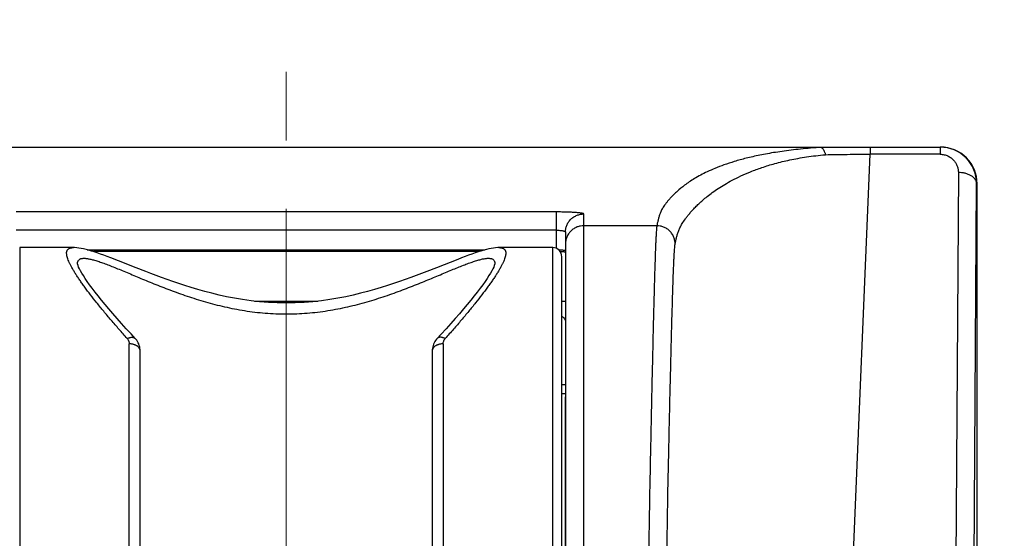
# Model space of a CAD drawing. Units: millimetres. Extents: x 72 to 8980, y -1552 to 626.
# Drawn here: x 7945 to 7999, y -270 to -242 of the extents above; entities that cross this region are included whole.
import ezdxf

# ---------------------------------------------------------------- set-up
doc = ezdxf.new("R2010")
doc.units = ezdxf.units.MM
doc.header["$MEASUREMENT"] = 0
doc.linetypes.add('CENTER', pattern=[2, 1.25, -0.25, 0.25, -0.25])
doc.layers.add('Centerline', color=4, linetype='CENTER', lineweight=15)
doc.layers.add('Dimensions', color=7, linetype='Continuous')
doc.styles.get("Standard").update_dxf_attribs({"font": 'helr45w_0.ttf'})
doc.dimstyles.get("Standard").update_dxf_attribs({"dimscale": 10, "dimtxt": 2.5, "dimasz": 0.8, "dimexe": 1, "dimexo": 1, "dimgap": 1, "dimtad": 2, "dimtih": 1, "dimtoh": 1, "dimdec": 0, "dimzin": 0, "dimdsep": 46, "dimtxsty": 'Standard', "dimblk": 'DOT', "dimcen": 2, "dimclrd": 1, "dimclre": 1, "dimclrt": 1, "dimadec": 0, "dimazin": 0, "dimtfac": 1, "dimtdec": 0, "dimtofl": 0, "dimtmove": 0, "dimatfit": 3, "dimfxl": 1, "dimtolj": 1, "dimtzin": 0, "dimarcsym": 0})

# ---------------------------------------------------------------- blocks, each defined once
blk = doc.blocks.new('_Dot')
at = {"color": 0, "linetype": 'ByBlock', "lineweight": -2}
blk.add_line((-0.5, 0), (-1, 0), dxfattribs=at)
at = {"color": 0, "linetype": 'ByBlock', "const_width": 0.5}
blk.add_lwpolyline([(-0.25, 0, 1), (0.25, 0, 1)], format="xyb", close=True, dxfattribs=at)
blk = doc.blocks.new('*D10')
at = {"layer": 'Dimensions', "color": 1, "lineweight": -2, "transparency": 16777216}
for p, q in [((7921.645, -240.996), (7921.645, -216.949)), ((7997.327, -240.996), (7997.327, -216.949)), ((7929.645, -226.949), (7989.327, -226.949)), ((7997.327, -226.949), (8066.477, -226.949))]:
    blk.add_line(p, q, dxfattribs=at)
at = {"layer": 'Dimensions', "color": 1, "lineweight": -2, "transparency": 16777216, "xscale": 8, "yscale": 8, "zscale": 8, "rotation": 180}
blk.add_blockref('_Dot', (7921.645, -226.949), dxfattribs=at)
at = {"layer": 'Dimensions', "color": 1, "lineweight": -2, "transparency": 16777216, "xscale": 8, "yscale": 8, "zscale": 8}
blk.add_blockref('_Dot', (7997.327, -226.949), dxfattribs=at)
at = {"layer": 'Dimensions', "color": 1, "transparency": 16777216, "insert": (8038.416, -204.118), "char_height": 25, "attachment_point": 5}
blk.add_mtext('\\A1;76', dxfattribs=at)

msp = doc.modelspace()

# ---------------------------------------------------------------- linework, layer by layer
at = {"color": 7, "linetype": 'Continuous'}
for p, q in [((7923.666, -248.997), (7988.511, -248.997)), ((7988.511, -248.997), (7995.305, -248.997)), ((7991.461, -248.997), (7991.461, -249.384)), ((7995.327, -248.996), (7995.305, -248.997)), ((7995.305, -248.997), (7995.305, -249.384)), ((7989.53, -295.735), (7991.461, -249.384)), ((7995.305, -249.384), (7991.461, -249.384)), ((7996.298, -250.384), (7995.998, -294.742)), ((7996.998, -295.355), (7997.298, -250.996)), ((7997.327, -250.996), (7997.298, -250.996)), ((7997.327, -295.681), (7997.327, -250.996)), ((7974.282, -252.546), (7944.69, -252.546)), ((7974.282, -254.54), (7974.282, -252.546)), ((7975.782, -294.644), (7975.782, -252.655)), ((7979.785, -253.298), (7975.782, -253.298)), ((7974.282, -253.543), (7944.69, -253.543)), ((7974.782, -253.652), (7974.782, -294.492)), ((7944.89, -254.498), (7944.89, -285.49)), ((7947.838, -254.498), (7944.89, -254.498)), ((7974.082, -254.498), (7971.134, -254.498)), ((7974.082, -285.489), (7974.082, -254.498)), ((7948.588, -254.619), (7970.384, -254.619)), ((7970.046, -254.719), (7948.926, -254.719)), ((7950.309, -255.228), (7949.885, -255.063)), ((7974.582, -284.99), (7974.582, -254.998)), ((7974.782, -254.755), (7974.782, -262.673)), ((7951.262, -255.605), (7950.309, -255.228)), ((7951.792, -255.812), (7951.262, -255.605)), ((7957.757, -257.431), (7961.214, -257.431)), ((7974.582, -257.431), (7974.782, -257.431)), ((7950.888, -282.109), (7950.888, -259.766)), ((7951.219, -259.475), (7951.219, -259.476)), ((7968.084, -259.766), (7968.084, -282.109)), ((7951.488, -281.64), (7951.488, -260.162)), ((7967.484, -260.162), (7967.484, -281.64)), ((7974.582, -261.995), (7974.782, -261.995)), ((7974.582, -262.492), (7974.782, -262.495)), ((7974.782, -276.848), (7974.782, -262.673))]:
    msp.add_line(p, q, dxfattribs=at)
for points in [[(7949.885, -255.063), (7949.686, -254.987), (7949.496, -254.917), (7949.314, -254.851), (7949.141, -254.79), (7948.976, -254.735), (7948.818, -254.685), (7948.668, -254.641), (7948.525, -254.602), (7948.389, -254.569), (7948.26, -254.542), (7948.135, -254.521), (7948.015, -254.507), (7947.899, -254.499), (7947.836, -254.498)], [(7971.136, -254.498), (7971.073, -254.499), (7970.957, -254.507), (7970.837, -254.521), (7970.712, -254.542), (7970.582, -254.569), (7970.447, -254.602), (7970.304, -254.641), (7970.154, -254.685), (7969.996, -254.735), (7969.83, -254.79), (7969.657, -254.851), (7969.476, -254.917), (7969.285, -254.988), (7969.087, -255.063), (7968.879, -255.143), (7967.709, -255.605)], [(7951.219, -259.475), (7950.989, -259.228), (7950.722, -258.937), (7950.467, -258.654), (7950.223, -258.379), (7949.991, -258.113), (7949.771, -257.856), (7949.564, -257.608), (7949.369, -257.371), (7949.187, -257.145), (7949.018, -256.929), (7948.863, -256.725), (7948.721, -256.533), (7948.593, -256.353), (7948.479, -256.186), (7948.379, -256.032), (7948.293, -255.892), (7948.221, -255.765), (7948.163, -255.656), (7948.119, -255.561), (7948.087, -255.482), (7948.069, -255.428), (7948.062, -255.4), (7948.06, -255.392), (7948.06, -255.393)], [(7967.709, -255.605), (7967.179, -255.813), (7966.9, -255.92), (7966.612, -256.028), (7966.316, -256.138), (7966.01, -256.249), (7965.694, -256.359), (7965.367, -256.47), (7965.03, -256.58), (7964.681, -256.689), (7964.32, -256.796), (7963.947, -256.901), (7963.56, -257.001), (7963.159, -257.097), (7962.744, -257.188), (7962.315, -257.271), (7961.869, -257.345), (7961.41, -257.409), (7960.94, -257.461), (7960.461, -257.499), (7959.973, -257.523), (7959.484, -257.531), (7958.995, -257.523), (7958.508, -257.499), (7958.028, -257.461), (7957.559, -257.409), (7957.1, -257.345), (7956.655, -257.27), (7956.225, -257.187), (7955.811, -257.097), (7955.41, -257.001), (7955.023, -256.9), (7954.65, -256.796), (7954.289, -256.689), (7953.94, -256.58), (7953.603, -256.47), (7953.277, -256.359), (7952.961, -256.248), (7952.655, -256.138), (7952.359, -256.028), (7952.071, -255.919), (7951.792, -255.812)], [(7970.912, -255.393), (7970.912, -255.392), (7970.91, -255.4), (7970.902, -255.428), (7970.884, -255.483), (7970.853, -255.561), (7970.808, -255.656), (7970.751, -255.766), (7970.678, -255.892), (7970.592, -256.033), (7970.492, -256.187), (7970.378, -256.354), (7970.25, -256.534), (7970.108, -256.727), (7969.952, -256.931), (7969.783, -257.147), (7969.601, -257.373), (7969.406, -257.611), (7969.198, -257.859), (7968.978, -258.116), (7968.746, -258.382), (7968.501, -258.658), (7968.246, -258.941), (7967.979, -259.232), (7967.753, -259.475)], [(7951.488, -260.162), (7951.485, -260.084), (7951.476, -260.005), (7951.461, -259.927), (7951.439, -259.85), (7951.412, -259.776), (7951.38, -259.705), (7951.342, -259.638), (7951.3, -259.573), (7951.253, -259.513), (7951.219, -259.476)], [(7967.753, -259.476), (7967.714, -259.519), (7967.668, -259.58), (7967.626, -259.644), (7967.589, -259.712), (7967.557, -259.784), (7967.53, -259.857), (7967.51, -259.934), (7967.495, -260.012), (7967.486, -260.091), (7967.484, -260.162)]]:
    msp.add_lwpolyline(points, dxfattribs=at)
for centre, radius, start, end in [((7990.552, -277.248), 28.292, 94.1348, 94.4729), ((7990.54, -277.083), 28.127, 93.5564, 94.1353), ((7995.307, -250.988), 1.991, 359.7632, 90.042), ((7974.082, -254.997), 0.5, 0.0001, 90.0001), ((8463.791, -277.431), 484.491, 179.10367, 179.33727)]:
    msp.add_arc(centre, radius, start, end, dxfattribs=at)
msp.add_ellipse((7995.327, -250.996), major_axis=(2, 0), ratio=0.999962, start_param=6.283185, end_param=7.853982, dxfattribs=at)
for points, knots in [([(7988.345, -249.042), (7988.16, -249.056), (7987.799, -249.088), (7987.271, -249.145), (7986.769, -249.208), (7986.296, -249.277), (7985.851, -249.352), (7985.435, -249.432), (7985.046, -249.515), (7984.578, -249.627), (7984.05, -249.771), (7983.481, -249.958), (7982.986, -250.147), (7982.441, -250.388), (7981.97, -250.638), (7981.565, -250.896), (7981.245, -251.122), (7980.969, -251.347), (7980.734, -251.568), (7980.587, -251.717), (7980.46, -251.857), (7980.35, -251.987), (7980.255, -252.109), (7980.152, -252.255), (7980.068, -252.394), (7980.002, -252.528), (7979.963, -252.62), (7979.931, -252.708), (7979.904, -252.794), (7979.881, -252.877), (7979.86, -252.96), (7979.84, -253.043), (7979.821, -253.126), (7979.802, -253.211), (7979.791, -253.269), (7979.785, -253.298)], [0, 0, 0, 0, 0.054619, 0.10684, 0.156505, 0.20351, 0.24777, 0.289334, 0.328324, 0.364862, 0.431175, 0.489555, 0.541187, 0.587094, 0.664943, 0.698185, 0.728269, 0.780355, 0.802896, 0.823357, 0.841868, 0.858586, 0.873693, 0.887369, 0.911127, 0.921573, 0.931291, 0.940448, 0.949202, 0.957692, 0.966036, 0.974346, 0.982721, 0.991245, 1, 1, 1, 1]), ([(7988.511, -248.997), (7988.524, -248.997), (7988.549, -248.997), (7988.588, -248.997), (7988.626, -248.997), (7988.664, -248.998), (7988.696, -248.999), (7988.72, -249.001), (7988.738, -249.002), (7988.756, -249.003), (7988.771, -249.005), (7988.783, -249.007), (7988.791, -249.009), (7988.794, -249.01), (7988.795, -249.01)], [0, 0, 0, 0, 0.134814, 0.269516, 0.403907, 0.537609, 0.669803, 0.734788, 0.798423, 0.859732, 0.916811, 0.965778, 0.985176, 1, 1, 1, 1]), ([(7988.795, -249.01), (7988.806, -249.016), (7988.829, -249.031), (7988.86, -249.061), (7988.89, -249.1), (7988.919, -249.147), (7988.946, -249.202), (7988.972, -249.265), (7988.996, -249.334), (7989.01, -249.382), (7989.016, -249.408)], [0, 0, 0, 0, 0.080761, 0.172971, 0.278001, 0.396471, 0.528467, 0.673716, 0.831328, 1, 1, 1, 1]), ([(7980.784, -254.31), (7980.796, -254.252), (7980.82, -254.137), (7980.853, -253.994), (7980.881, -253.881), (7980.904, -253.794), (7980.932, -253.704), (7980.964, -253.61), (7981.004, -253.512), (7981.07, -253.366), (7981.181, -253.165), (7981.321, -252.957), (7981.461, -252.772), (7981.587, -252.617), (7981.732, -252.45), (7981.898, -252.273), (7982.088, -252.087), (7982.304, -251.891), (7982.551, -251.686), (7982.831, -251.474), (7983.149, -251.255), (7983.512, -251.029), (7983.926, -250.797), (7984.399, -250.563), (7984.94, -250.329), (7985.562, -250.099), (7986.276, -249.88), (7986.936, -249.72), (7987.517, -249.606), (7987.994, -249.528), (7988.496, -249.461), (7988.84, -249.424), (7989.016, -249.408)], [0, 0, 0, 0, 0.017514, 0.034529, 0.043114, 0.051918, 0.061084, 0.070762, 0.081111, 0.092285, 0.117757, 0.148521, 0.166306, 0.185912, 0.207505, 0.231241, 0.257289, 0.285837, 0.317111, 0.351448, 0.389246, 0.430991, 0.477247, 0.528726, 0.586257, 0.650895, 0.723769, 0.805901, 0.850748, 0.898123, 0.947943, 1, 1, 1, 1]), ([(7989.016, -249.408), (7989.417, -249.4), (7990.232, -249.389), (7991.047, -249.385), (7991.461, -249.384)], [0, 0, 0, 0, 0.491177, 1, 1, 1, 1]), ([(7995.305, -249.384), (7995.342, -249.384), (7995.416, -249.388), (7995.525, -249.406), (7995.63, -249.436), (7995.76, -249.489), (7995.907, -249.578), (7996.03, -249.691), (7996.11, -249.792), (7996.178, -249.895), (7996.243, -250.033), (7996.289, -250.207), (7996.299, -250.325), (7996.298, -250.384)], [0, 0, 0, 0, 0.071019, 0.141537, 0.211089, 0.279355, 0.411145, 0.536821, 0.597672, 0.657352, 0.773742, 0.887505, 1, 1, 1, 1]), ([(7997.298, -250.996), (7997.298, -250.978), (7997.294, -250.94), (7997.281, -250.883), (7997.258, -250.826), (7997.226, -250.769), (7997.184, -250.714), (7997.113, -250.64), (7997.025, -250.575), (7996.926, -250.521), (7996.843, -250.484), (7996.756, -250.452), (7996.635, -250.418), (7996.482, -250.391), (7996.359, -250.384), (7996.298, -250.384)], [0, 0, 0, 0, 0.043001, 0.088103, 0.135756, 0.186506, 0.240884, 0.298982, 0.425663, 0.493978, 0.564878, 0.63758, 0.711227, 0.85811, 1, 1, 1, 1]), ([(7975.782, -252.655), (7975.781, -252.651), (7975.776, -252.646), (7975.77, -252.642), (7975.763, -252.638), (7975.752, -252.634), (7975.736, -252.629), (7975.716, -252.624), (7975.693, -252.619), (7975.656, -252.612), (7975.6, -252.604), (7975.525, -252.595), (7975.438, -252.586), (7975.3, -252.575), (7975.105, -252.564), (7974.849, -252.554), (7974.571, -252.547), (7974.379, -252.546), (7974.282, -252.546)], [0, 0, 0, 0, 0.00853, 0.011711, 0.015387, 0.024303, 0.0354, 0.048748, 0.064349, 0.082167, 0.124276, 0.174686, 0.23292, 0.298451, 0.448974, 0.620484, 0.80662, 1, 1, 1, 1]), ([(7974.782, -253.652), (7974.782, -253.592), (7974.794, -253.466), (7974.837, -253.313), (7974.892, -253.193), (7974.961, -253.076), (7975.069, -252.942), (7975.204, -252.834), (7975.321, -252.766), (7975.441, -252.711), (7975.595, -252.667), (7975.721, -252.655), (7975.782, -252.655)], [0, 0, 0, 0, 0.116459, 0.239671, 0.303507, 0.368399, 0.499595, 0.630859, 0.695832, 0.759774, 0.88325, 1, 1, 1, 1]), ([(7975.782, -253.298), (7975.721, -253.298), (7975.595, -253.31), (7975.441, -253.353), (7975.321, -253.408), (7975.204, -253.477), (7975.07, -253.585), (7974.961, -253.719), (7974.893, -253.836), (7974.837, -253.956), (7974.794, -254.109), (7974.782, -254.234), (7974.782, -254.295)], [0, 0, 0, 0, 0.116753, 0.240232, 0.304175, 0.369149, 0.500414, 0.631609, 0.6965, 0.760335, 0.883544, 1, 1, 1, 1]), ([(7979.785, -253.298), (7979.783, -253.309), (7979.779, -253.333), (7979.774, -253.375), (7979.769, -253.425), (7979.761, -253.511), (7979.752, -253.64), (7979.741, -253.821), (7979.73, -254.038), (7979.719, -254.289), (7979.707, -254.575), (7979.696, -254.894), (7979.684, -255.246), (7979.667, -255.778), (7979.645, -256.52), (7979.619, -257.495), (7979.591, -258.579), (7979.563, -259.761), (7979.534, -261.033), (7979.504, -262.381), (7979.473, -263.795), (7979.443, -265.262), (7979.402, -267.287), (7979.374, -268.821), (7979.358, -269.852)], [0, 0, 0, 0, 0.001985, 0.004513, 0.007583, 0.011194, 0.020038, 0.031026, 0.044137, 0.059343, 0.07661, 0.095902, 0.117175, 0.140384, 0.192402, 0.251498, 0.317156, 0.3888, 0.465801, 0.547485, 0.633135, 0.722001, 0.813303, 1, 1, 1, 1]), ([(7980.784, -254.31), (7980.785, -254.249), (7980.775, -254.122), (7980.733, -253.967), (7980.679, -253.846), (7980.61, -253.727), (7980.502, -253.59), (7980.367, -253.48), (7980.249, -253.411), (7980.128, -253.355), (7979.973, -253.31), (7979.846, -253.298), (7979.785, -253.298)], [0, 0, 0, 0, 0.11629, 0.239463, 0.303329, 0.368276, 0.49961, 0.631011, 0.696036, 0.760005, 0.883433, 1, 1, 1, 1]), ([(7974.282, -253.543), (7974.315, -253.543), (7974.378, -253.545), (7974.471, -253.551), (7974.557, -253.561), (7974.622, -253.572), (7974.667, -253.583), (7974.696, -253.592), (7974.721, -253.601), (7974.742, -253.61), (7974.759, -253.62), (7974.772, -253.63), (7974.78, -253.641), (7974.782, -253.649), (7974.782, -253.652)], [0, 0, 0, 0, 0.184794, 0.362866, 0.527885, 0.673604, 0.737437, 0.794702, 0.845193, 0.888773, 0.925432, 0.955432, 0.979609, 1, 1, 1, 1]), ([(7950.781, -259.478), (7950.629, -259.309), (7950.332, -258.974), (7949.902, -258.477), (7949.497, -257.996), (7949.121, -257.534), (7948.775, -257.094), (7948.509, -256.741), (7948.315, -256.471), (7948.181, -256.28), (7948.058, -256.097), (7947.945, -255.922), (7947.843, -255.756), (7947.752, -255.599), (7947.672, -255.451), (7947.605, -255.313), (7947.55, -255.185), (7947.507, -255.067), (7947.477, -254.96), (7947.461, -254.863), (7947.458, -254.789), (7947.464, -254.736), (7947.472, -254.701), (7947.483, -254.668), (7947.497, -254.638), (7947.516, -254.611), (7947.537, -254.587), (7947.563, -254.565), (7947.602, -254.54), (7947.648, -254.522), (7947.699, -254.509), (7947.758, -254.5), (7947.804, -254.498), (7947.836, -254.498)], [0, 0, 0, 0, 0.107896, 0.211732, 0.311007, 0.405191, 0.4937, 0.575913, 0.614457, 0.651184, 0.686012, 0.718861, 0.749657, 0.778329, 0.804817, 0.829074, 0.851069, 0.870799, 0.8883, 0.903665, 0.917074, 0.923144, 0.928858, 0.934283, 0.939502, 0.944605, 0.949692, 0.954864, 0.960215, 0.971768, 0.978122, 0.984922, 1, 1, 1, 1]), ([(7971.136, -254.498), (7971.167, -254.498), (7971.214, -254.5), (7971.273, -254.509), (7971.323, -254.522), (7971.37, -254.54), (7971.409, -254.565), (7971.434, -254.586), (7971.456, -254.611), (7971.475, -254.638), (7971.489, -254.668), (7971.5, -254.701), (7971.508, -254.736), (7971.513, -254.789), (7971.511, -254.863), (7971.494, -254.96), (7971.465, -255.067), (7971.422, -255.185), (7971.367, -255.313), (7971.299, -255.451), (7971.22, -255.599), (7971.129, -255.756), (7971.027, -255.922), (7970.914, -256.097), (7970.79, -256.28), (7970.657, -256.471), (7970.462, -256.741), (7970.197, -257.094), (7969.851, -257.534), (7969.475, -257.996), (7969.07, -258.477), (7968.64, -258.974), (7968.343, -259.309), (7968.191, -259.478)], [0, 0, 0, 0, 0.015078, 0.021878, 0.028231, 0.039785, 0.045136, 0.050307, 0.055395, 0.060498, 0.065716, 0.071142, 0.076856, 0.082926, 0.096336, 0.111702, 0.129203, 0.148933, 0.170929, 0.195185, 0.221674, 0.250346, 0.281142, 0.313991, 0.348819, 0.385545, 0.42409, 0.506302, 0.594811, 0.688995, 0.788269, 0.892105, 1, 1, 1, 1]), ([(7980.331, -271.722), (7980.344, -270.673), (7980.378, -268.592), (7980.432, -266.015), (7980.476, -264.011), (7980.509, -262.587), (7980.542, -261.238), (7980.573, -259.977), (7980.603, -258.817), (7980.632, -257.77), (7980.656, -256.974), (7980.674, -256.4), (7980.687, -256.021), (7980.7, -255.678), (7980.713, -255.37), (7980.725, -255.1), (7980.737, -254.867), (7980.749, -254.672), (7980.759, -254.534), (7980.767, -254.444), (7980.773, -254.39), (7980.778, -254.347), (7980.782, -254.321), (7980.784, -254.31)], [0, 0, 0, 0, 0.180703, 0.35843, 0.443896, 0.525925, 0.603659, 0.676313, 0.74314, 0.80347, 0.856679, 0.880446, 0.902239, 0.921998, 0.939677, 0.955235, 0.96863, 0.979825, 0.988796, 0.992442, 0.995525, 0.998045, 1, 1, 1, 1]), ([(7974.41, -254.62), (7974.435, -254.621), (7974.485, -254.622), (7974.556, -254.625), (7974.62, -254.628), (7974.668, -254.632), (7974.701, -254.635), (7974.722, -254.638), (7974.739, -254.64), (7974.754, -254.643), (7974.766, -254.646), (7974.773, -254.648), (7974.778, -254.65), (7974.78, -254.652), (7974.782, -254.654), (7974.782, -254.655)], [0, 0, 0, 0, 0.205774, 0.396484, 0.567366, 0.713996, 0.777071, 0.832784, 0.880747, 0.920612, 0.95224, 0.975637, 0.98432, 0.991101, 1, 1, 1, 1]), ([(7974.782, -254.755), (7974.782, -254.753), (7974.774, -254.748), (7974.76, -254.745), (7974.735, -254.74), (7974.687, -254.734), (7974.607, -254.727), (7974.538, -254.724), (7974.499, -254.723)], [0, 0, 0, 0, 0.024347, 0.077998, 0.163257, 0.27934, 0.594374, 1, 1, 1, 1]), ([(7948.06, -255.387), (7948.059, -255.368), (7948.06, -255.331), (7948.068, -255.279), (7948.084, -255.233), (7948.107, -255.193), (7948.138, -255.159), (7948.176, -255.131), (7948.222, -255.109), (7948.274, -255.094), (7948.334, -255.085), (7948.4, -255.081), (7948.474, -255.083), (7948.554, -255.091), (7948.641, -255.103), (7948.734, -255.122), (7948.835, -255.145), (7948.941, -255.173), (7949.055, -255.206), (7949.218, -255.257), (7949.437, -255.333), (7949.717, -255.438), (7950.019, -255.556), (7950.342, -255.688), (7950.685, -255.831), (7951.047, -255.983), (7951.427, -256.142), (7951.826, -256.308), (7952.389, -256.537), (7952.975, -256.766), (7953.584, -256.99), (7954.062, -257.156), (7954.554, -257.316), (7955.06, -257.469), (7955.579, -257.611), (7956.11, -257.74), (7956.653, -257.855), (7957.207, -257.952), (7957.768, -258.031), (7958.337, -258.088), (7958.91, -258.123), (7959.486, -258.135), (7960.062, -258.123), (7960.635, -258.088), (7961.204, -258.031), (7961.765, -257.952), (7962.318, -257.855), (7962.861, -257.74), (7963.393, -257.611), (7963.912, -257.469), (7964.418, -257.316), (7964.91, -257.156), (7965.388, -256.99), (7965.997, -256.766), (7966.583, -256.537), (7967.146, -256.308), (7967.545, -256.142), (7967.925, -255.983), (7968.287, -255.831), (7968.63, -255.688), (7968.953, -255.556), (7969.255, -255.438), (7969.534, -255.333), (7969.754, -255.257), (7969.917, -255.206), (7970.03, -255.173), (7970.137, -255.145), (7970.237, -255.121), (7970.331, -255.103), (7970.418, -255.09), (7970.498, -255.083), (7970.572, -255.081), (7970.638, -255.085), (7970.698, -255.094), (7970.75, -255.109), (7970.796, -255.131), (7970.834, -255.159), (7970.865, -255.193), (7970.888, -255.233), (7970.904, -255.279), (7970.912, -255.331), (7970.913, -255.368), (7970.912, -255.387)], [0, 0, 0, 0, 0.002367, 0.004518, 0.006503, 0.008387, 0.010248, 0.012166, 0.014215, 0.016453, 0.018925, 0.021662, 0.024687, 0.028011, 0.031641, 0.03558, 0.03983, 0.04439, 0.049257, 0.054425, 0.065642, 0.077989, 0.091406, 0.105829, 0.121193, 0.137434, 0.154497, 0.172329, 0.190875, 0.229902, 0.250285, 0.271191, 0.292581, 0.314418, 0.33666, 0.359267, 0.3822, 0.40541, 0.428846, 0.452464, 0.476203, 0.499999, 0.523796, 0.547534, 0.571152, 0.594589, 0.617798, 0.640732, 0.66334, 0.685582, 0.707419, 0.728809, 0.749715, 0.770098, 0.809125, 0.827671, 0.845503, 0.862566, 0.878807, 0.894171, 0.908594, 0.92201, 0.934357, 0.945574, 0.950742, 0.955609, 0.960169, 0.964419, 0.968359, 0.971989, 0.975312, 0.978337, 0.981075, 0.983547, 0.985785, 0.987833, 0.989752, 0.991613, 0.993496, 0.995482, 0.997633, 1, 1, 1, 1]), ([(7974.582, -258.258), (7974.64, -258.291), (7974.739, -258.374), (7974.782, -258.5), (7974.782, -258.559)], [0, 0, 0, 0, 0.529056, 1, 1, 1, 1]), ([(7950.781, -259.478), (7950.8, -259.469), (7950.839, -259.451), (7950.898, -259.43), (7950.959, -259.414), (7951.02, -259.407), (7951.069, -259.408), (7951.107, -259.414), (7951.133, -259.421), (7951.158, -259.431), (7951.181, -259.443), (7951.201, -259.458), (7951.213, -259.469), (7951.219, -259.475)], [0, 0, 0, 0, 0.135474, 0.272115, 0.406981, 0.537823, 0.66297, 0.722973, 0.781147, 0.837633, 0.892688, 0.946659, 1, 1, 1, 1]), ([(7950.781, -259.478), (7950.799, -259.498), (7950.822, -259.53), (7950.847, -259.576), (7950.867, -259.624), (7950.884, -259.688), (7950.888, -259.74), (7950.888, -259.766)], [0, 0, 0, 0, 0.25134, 0.376146, 0.500738, 0.749861, 1, 1, 1, 1]), ([(7951.488, -260.162), (7951.488, -260.149), (7951.486, -260.122), (7951.477, -260.083), (7951.461, -260.043), (7951.439, -260.004), (7951.411, -259.967), (7951.377, -259.932), (7951.338, -259.899), (7951.295, -259.87), (7951.247, -259.844), (7951.198, -259.822), (7951.146, -259.804), (7951.076, -259.785), (7950.99, -259.77), (7950.922, -259.766), (7950.888, -259.766)], [0, 0, 0, 0, 0.049671, 0.101137, 0.154733, 0.210839, 0.269816, 0.331627, 0.395973, 0.462434, 0.530541, 0.599751, 0.669378, 0.738634, 0.873269, 1, 1, 1, 1]), ([(7968.084, -259.766), (7968.05, -259.766), (7967.981, -259.77), (7967.895, -259.785), (7967.826, -259.804), (7967.774, -259.822), (7967.724, -259.844), (7967.677, -259.87), (7967.634, -259.899), (7967.595, -259.932), (7967.561, -259.967), (7967.532, -260.004), (7967.511, -260.043), (7967.495, -260.083), (7967.486, -260.122), (7967.484, -260.149), (7967.484, -260.162)], [0, 0, 0, 0, 0.126731, 0.261365, 0.330622, 0.400248, 0.469458, 0.537565, 0.604027, 0.668372, 0.730184, 0.789161, 0.845267, 0.898863, 0.950329, 1, 1, 1, 1]), ([(7968.191, -259.478), (7968.171, -259.469), (7968.132, -259.451), (7968.071, -259.429), (7968.01, -259.414), (7967.949, -259.407), (7967.891, -259.409), (7967.837, -259.42), (7967.797, -259.439), (7967.77, -259.458), (7967.758, -259.469), (7967.753, -259.475)], [0, 0, 0, 0, 0.138554, 0.277398, 0.413511, 0.544548, 0.66895, 0.785593, 0.895041, 0.947904, 1, 1, 1, 1]), ([(7968.084, -259.766), (7968.084, -259.74), (7968.088, -259.688), (7968.105, -259.624), (7968.125, -259.576), (7968.15, -259.53), (7968.173, -259.498), (7968.191, -259.478)], [0, 0, 0, 0, 0.250139, 0.499263, 0.623855, 0.748661, 1, 1, 1, 1])]:
    msp.add_open_spline(points, degree=3, knots=knots, dxfattribs=at)
at = {"layer": 'Centerline', "color": 4, "linetype": 'CENTER', "ltscale": 15}
msp.add_line((7959.486, -102.379), (7959.486, -909.521), dxfattribs=at)

# ---------------------------------------------------------------- dimensions: what is measured, and where the dimension line sits
at = {"layer": 'Dimensions', "color": 3}
dim = msp.add_linear_dim(base=(7997.327, -226.949), p1=(7921.645, -250.996), p2=(7997.327, -250.996), dimstyle='Standard', dxfattribs=at)
dim.commit()
dim.dimension.update_dxf_attribs({"geometry": '*D10', "text_midpoint": (8038.416, -226.949), "dimtype": 160})

doc.saveas('drawing.dxf')
